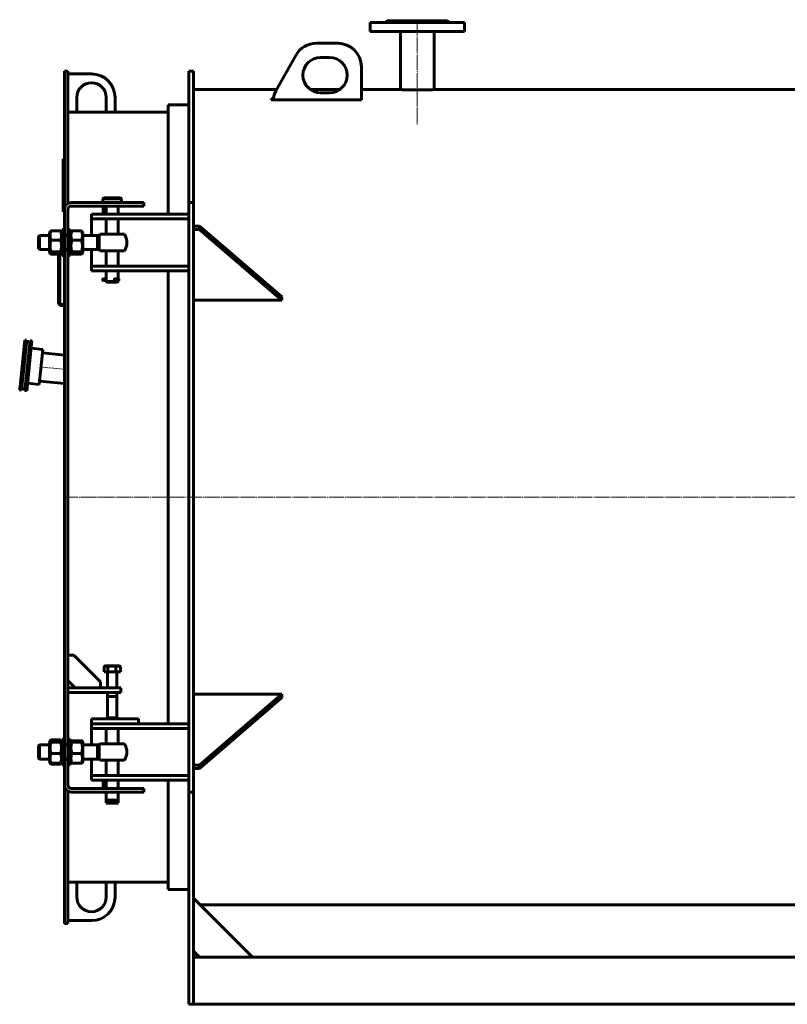
# Model space of a CAD drawing. Units: millimetres. Extents: x -702 to 4207, y -2318 to 1590.
# Drawn here: x -702 to 601, y -100 to 1570 of the extents above; entities that cross this region are included whole.
import ezdxf

# ---------------------------------------------------------------- set-up
doc = ezdxf.new("R2010")
doc.units = ezdxf.units.MM
for name, pattern in [('K5LT_AXLED', [30.058823, 25.558823, -1.5, 1.5, -1.5]), ('K5LT_BASIC', [0]), ('K5LT_THIN', [0])]:
    doc.linetypes.add(name, pattern=pattern)

msp = doc.modelspace()

# ---------------------------------------------------------------- linework, layer by layer
at = {"color": 30, "linetype": 'K5LT_AXLED', "lineweight": 18, "true_color": 0xff8000}
for p, q in [((-27, 1570.2), (-27, 1392.2)), ((-624, 976.8), (-667.7, 981.4)), ((-628, 760.2), (1787.5, 760.2))]:
    msp.add_line(p, q, dxfattribs=at)
at = {"color": 150, "linetype": 'K5LT_BASIC', "lineweight": 60, "true_color": 0x0080ff}
for p, q in [((-107, 1565.2), (-107, 1550.2)), ((53, 1565.2), (-107, 1565.2)), ((-81, 1565.2), (-78, 1568.2)), ((-78, 1568.2), (24, 1568.2)), ((27, 1565.2), (24, 1568.2)), ((53, 1565.2), (53, 1550.2)), ((53, 1550.2), (-107, 1550.2)), ((-55.5, 1550.2), (-55.5, 1451.7)), ((1.5, 1550.2), (1.5, 1451.7)), ((-198.4, 1530.3), (-162, 1530.3)), ((-266.9, 1449.4), (-233.4, 1509.7)), ((-191.1, 1506.2), (-176.1, 1506.2)), ((-122, 1490.3), (-122, 1434.1)), ((-626, 1248.2), (-626, 1483.2)), ((-620, 1483.2), (-626, 1483.2)), ((-620, 1258.6), (-620, 1483.2)), ((-620, 1478.2), (-580, 1478.2)), ((-415, 1260.2), (-415, 1483.2)), ((-407, 1483.2), (-415, 1483.2)), ((-407, 1260.2), (-407, 1483.2)), ((-605, 1438.2), (-605, 1413.2)), ((-555, 1413.2), (-555, 1438.2)), ((-540, 1438.2), (-540, 1413.2)), ((-407, 1451.7), (-265.6, 1451.7)), ((-208.5, 1451.7), (-158.7, 1451.7)), ((-176.1, 1446.2), (-191.1, 1446.2)), ((-122, 1451.7), (-57, 1451.7)), ((3, 1451.7), (908, 1451.7)), ((-450, 1240.2), (-450, 1425.7)), ((-415, 1425.7), (-450, 1425.7)), ((-274.9, 1435.9), (-274.9, 1434.1)), ((-274.9, 1435.9), (-271.5, 1435.9)), ((-274.9, 1435.4), (-271.6, 1435.4)), ((-274.9, 1434.1), (-122, 1434.1)), ((-605, 1413.2), (-620, 1413.2)), ((-555, 1413.2), (-605, 1413.2)), ((-540, 1413.2), (-555, 1413.2)), ((-450, 1413.2), (-540, 1413.2)), ((-628, 1330.8), (-628, 1334.4)), ((-626, 1334.4), (-628, 1334.4)), ((-626, 1330.8), (-628, 1330.8)), ((-628, 1309.1), (-628, 1330.8)), ((-628, 1292.7), (-628, 1309.1)), ((-626, 1309.1), (-628, 1309.1)), ((-626, 1292.7), (-628, 1292.7)), ((-628, 1292.4), (-628, 1292.7)), ((-628, 1291.9), (-628, 1292.4)), ((-628, 1290.9), (-628, 1291.9)), ((-628, 1289.5), (-628, 1290.9)), ((-628, 1287), (-628, 1289.5)), ((-628, 1283.5), (-628, 1287)), ((-626, 1283.5), (-628, 1283.5)), ((-628, 1281.9), (-628, 1283.5)), ((-626, 1281.9), (-628, 1281.9)), ((-628, 1281.8), (-628, 1281.9)), ((-628, 1281.6), (-628, 1281.8)), ((-628, 1281.4), (-628, 1281.6)), ((-626, 1281.4), (-628, 1281.4)), ((-628, 1281.2), (-628, 1281.4)), ((-628, 1280.8), (-628, 1281.2)), ((-628, 1280.5), (-628, 1280.8)), ((-628, 1279.9), (-628, 1280.5)), ((-628, 1279.6), (-628, 1279.9)), ((-628, 1279.2), (-628, 1279.6)), ((-628, 1279), (-628, 1279.2)), ((-628, 1278.7), (-628, 1279)), ((-628, 1278.2), (-628, 1278.7)), ((-628, 1277.6), (-628, 1278.2)), ((-628, 1276), (-628, 1277.6)), ((-628, 1274.6), (-628, 1276)), ((-626, 1274.6), (-628, 1274.6)), ((-628, 1272), (-628, 1274.6)), ((-628, 1268.5), (-628, 1272)), ((-628, 1268.1), (-628, 1268.5)), ((-628, 1267.6), (-628, 1268.1)), ((-628, 1264.7), (-628, 1267.6)), ((-628, 1262.1), (-628, 1264.7)), ((-628, 1259.2), (-628, 1262.1)), ((-628, 1257.2), (-628, 1259.2)), ((-628, 1256.2), (-628, 1257.2)), ((-628, 1255.8), (-628, 1256.2)), ((-628, 1244.4), (-628, 1255.8)), ((-626, 1255.8), (-628, 1255.8)), ((-614, 1260.2), (-551, 1260.2)), ((-614, 1254.2), (-551, 1254.2)), ((-561, 1266.2), (-559, 1268.2)), ((-561, 1266.2), (-529, 1266.2)), ((-561, 1260.2), (-561, 1266.2)), ((-560, 1240.2), (-560, 1254.2)), ((-559, 1268.2), (-531, 1268.2)), ((-555, 1240.2), (-555, 1254.2)), ((-491, 1260.2), (-551, 1260.2)), ((-551, 1254.2), (-491, 1254.2)), ((-535, 1240.2), (-535, 1254.2)), ((-529, 1266.2), (-531, 1268.2)), ((-529, 1260.2), (-529, 1266.2)), ((-491, 1254.2), (-491, 1260.2)), ((-415, 1260.2), (-415, 1220.2)), ((-407, 1260.2), (-415, 1260.2)), ((-407, 1220.2), (-407, 1260.2)), ((-626, 1244.4), (-628, 1244.4)), ((-626, 1205.2), (-626, 1248.2)), ((-620, 1205.2), (-620, 1248.2)), ((-540, 1240.2), (-580, 1240.2)), ((-580, 1240.2), (-580, 1232.2)), ((-540, 1240.2), (-415, 1240.2)), ((-580, 1232.2), (-580, 1222.2)), ((-580, 1232.2), (-540, 1232.2)), ((-580, 1222.2), (-580, 1204.2)), ((-555, 1206.2), (-555, 1232.2)), ((-540, 1232.2), (-415, 1232.2)), ((-535, 1206.2), (-535, 1232.2)), ((-415, 300.2), (-415, 1220.2)), ((-407, 300.2), (-407, 1220.2)), ((-397, 1220.2), (-407, 1220.2)), ((-397, 1220.2), (-397, 1214.6)), ((-257, 1100), (-397, 1220.2)), ((-668.5, 1204.2), (-670, 1202.7)), ((-670, 1192.2), (-670, 1202.7)), ((-651.5, 1204.2), (-668.5, 1204.2)), ((-668.5, 1192.2), (-668.5, 1204.2)), ((-650.2, 1210.6), (-651.5, 1208.4)), ((-651.5, 1208.4), (-651.5, 1207.6)), ((-651.5, 1207.6), (-651.5, 1176)), ((-632.6, 1211.9), (-648.8, 1211.9)), ((-630, 1208.4), (-631.2, 1210.6)), ((-626, 1214.2), (-630, 1214.2)), ((-630, 1185.2), (-630, 1214.2)), ((-626, 1214.2), (-630, 1214.2)), ((-620, 1205.2), (-626, 1205.2)), ((-626, 1185.2), (-626, 1205.2)), ((-620, 1204.2), (-626, 1204.2)), ((-620, 1214.2), (-616, 1214.2)), ((-620, 1205.2), (-620, 1179.2)), ((-616, 1214.2), (-616, 1170.2)), ((-616, 1208.4), (-614.7, 1210.6)), ((-613.3, 1211.9), (-597.1, 1211.9)), ((-595.7, 1210.6), (-594.5, 1208.4)), ((-594.5, 1207.6), (-594.5, 1208.4)), ((-594.5, 1176), (-594.5, 1207.6)), ((-566.9, 1204.2), (-594.5, 1204.2)), ((-570, 1192.2), (-570, 1204.2)), ((-566.9, 1192.2), (-566.9, 1204.2)), ((-565.7, 1206.2), (-524.2, 1206.2)), ((-397, 1214.6), (-407, 1214.6)), ((-257, 1094.4), (-397, 1214.6)), ((-670, 1181.7), (-670, 1192.2)), ((-668.5, 1180.2), (-668.5, 1192.2)), ((-632.6, 1196.3), (-648.8, 1196.3)), ((-613.3, 1196.3), (-597.1, 1196.3)), ((-570, 1180.2), (-570, 1192.2)), ((-566.9, 1180.2), (-566.9, 1192.2)), ((-668.5, 1180.2), (-670, 1181.7)), ((-651.5, 1180.2), (-668.5, 1180.2)), ((-650.2, 1173.9), (-651.5, 1176)), ((-632.6, 1176.6), (-648.8, 1176.6)), ((-632.6, 1172.5), (-648.8, 1172.5)), ((-636, 1172.5), (-636, 1090.2)), ((-634, 1172.5), (-634, 1090.2)), ((-630, 1176), (-631.2, 1173.9)), ((-630, 1170.2), (-630, 1185.2)), ((-626, 1170.2), (-630, 1170.2)), ((-626, 1179.2), (-626, 1185.2)), ((-620, 1180.2), (-626, 1180.2)), ((-626, 341.2), (-626, 1179.2)), ((-626, 1179.2), (-620, 1179.2)), ((-620, 341.2), (-620, 1179.2)), ((-620, 1170.2), (-616, 1170.2)), ((-616, 1176), (-614.7, 1173.9)), ((-613.3, 1176.6), (-597.1, 1176.6)), ((-613.3, 1172.5), (-597.1, 1172.5)), ((-595.7, 1173.9), (-594.5, 1176)), ((-566.9, 1180.2), (-594.5, 1180.2)), ((-580, 1180.2), (-580, 1162.2)), ((-565.7, 1178.2), (-524.2, 1178.2)), ((-555, 1152.2), (-555, 1178.2)), ((-535, 1152.2), (-535, 1178.2)), ((-580, 1162.2), (-580, 1152.2)), ((-580, 1152.2), (-580, 1144.2)), ((-540, 1152.2), (-580, 1152.2)), ((-580, 1144.2), (-540, 1144.2)), ((-555, 1129.6), (-555, 1144.2)), ((-540, 1152.2), (-415, 1152.2)), ((-540, 1144.2), (-415, 1144.2)), ((-535, 1130.7), (-535, 1144.2)), ((-450, 376.2), (-450, 1144.2)), ((-559.7, 1130.7), (-557.9, 1130.7)), ((-557.5, 1127.8), (-559.7, 1127.8)), ((-557.9, 1130.7), (-555, 1130.7)), ((-557.9, 1127.8), (-555, 1127.8)), ((-555, 1126.2), (-555, 1128.8)), ((-555, 1126.2), (-535, 1126.2)), ((-555, 1126.2), (-554, 1125.2)), ((-554, 1125.2), (-536, 1125.2)), ((-540.8, 1127.8), (-540.8, 1130.7)), ((-534, 1130.7), (-540.8, 1130.7)), ((-534, 1127.8), (-540.8, 1127.8)), ((-535, 1126.2), (-536, 1125.2)), ((-535, 1126.2), (-535, 1127.8)), ((-534, 1130.7), (-533.5, 1130.7)), ((-534, 1127.8), (-534, 1130.7)), ((-534, 1127.8), (-533.5, 1127.8)), ((-533.5, 1130.7), (-533.5, 1130.7)), ((-533.5, 1130.7), (-533.5, 1127.8)), ((-533.5, 1127.8), (-533.5, 1127.8)), ((-631, 1087.2), (-626, 1087.2)), ((-257, 1094.4), (-407, 1094.4)), ((-257, 1100), (-257, 1094.4)), ((-631, 1085.2), (-626, 1085.2)), ((-693.6, 1021.9), (-701.4, 947.3)), ((-690.6, 1021.5), (-698.5, 947)), ((-693.1, 1026.8), (-693.6, 1021.9)), ((-693.6, 1021.9), (-690.6, 1021.5)), ((-693.1, 1026.8), (-690.1, 1026.5)), ((-684.6, 1020.9), (-692.5, 946.3)), ((-690.6, 1021.5), (-690.1, 1026.5)), ((-681.7, 1020.6), (-689.5, 946)), ((-684.1, 1025.9), (-684.6, 1020.9)), ((-684.6, 1020.9), (-681.7, 1020.6)), ((-684.1, 1025.9), (-681.1, 1025.6)), ((-681.7, 1020.6), (-681.1, 1025.6)), ((-682.4, 1013.1), (-662.6, 1011.1)), ((-662.6, 1011.1), (-668.8, 951.4)), ((-626, 1001.2), (-663.2, 1005.1)), ((-688.7, 953.5), (-668.8, 951.4)), ((-626, 952.9), (-668.2, 957.3)), ((-701.4, 947.3), (-702, 942.3)), ((-702, 942.3), (-699, 942)), ((-701.4, 947.3), (-698.5, 947)), ((-699, 942), (-698.5, 947)), ((-692.5, 946.3), (-693, 941.4)), ((-693, 941.4), (-690, 941)), ((-692.5, 946.3), (-689.5, 946)), ((-690, 941), (-689.5, 946)), ((-610, 492.2), (-620, 492.2)), ((-565, 447.2), (-610, 492.2)), ((-558.8, 464.2), (-558.8, 472.8)), ((-558.4, 473), (-556.4, 474.2)), ((-533.6, 474.2), (-556.4, 474.2)), ((-552.5, 464.2), (-552.5, 472.8)), ((-538.7, 464.2), (-538.7, 472.8)), ((-531.5, 473), (-533.6, 474.2)), ((-531.1, 464.2), (-531.1, 472.8)), ((-558.8, 464.2), (-552.5, 464.2)), ((-553, 463.6), (-553, 437.2)), ((-552.5, 464.2), (-538.7, 464.2)), ((-538.7, 464.2), (-531.1, 464.2)), ((-537, 463.6), (-537, 437.2)), ((-620, 449.2), (-608, 437.2)), ((-540, 437.2), (-620, 437.2)), ((-565, 437.2), (-565, 447.2)), ((-530, 437.2), (-540, 437.2)), ((-530, 437.2), (-530, 429.2)), ((-540, 429.2), (-620, 429.2)), ((-553, 429.2), (-553, 386.2)), ((-545.4, 422.2), (-553, 422.2)), ((-537, 422.2), (-545.4, 422.2)), ((-530, 429.2), (-540, 429.2)), ((-537, 429.2), (-537, 386.2)), ((-257, 426.1), (-407, 426.1)), ((-257, 426.1), (-397, 305.9)), ((-257, 420.4), (-397, 300.2)), ((-257, 420.4), (-257, 426.1)), ((-580, 384.2), (-580, 376.2)), ((-540, 384.2), (-580, 384.2)), ((-545.4, 386.2), (-553, 386.2)), ((-553, 386.2), (-551, 384.2)), ((-537, 386.2), (-545.4, 386.2)), ((-510, 384.2), (-540, 384.2)), ((-537, 386.2), (-539, 384.2)), ((-500, 384.2), (-510, 384.2)), ((-500, 384.2), (-500, 376.2)), ((-540, 376.2), (-580, 376.2)), ((-540, 376.2), (-580, 376.2)), ((-580, 376.2), (-580, 368.2)), ((-580, 368.2), (-580, 358.2)), ((-580, 368.2), (-540, 368.2)), ((-555, 342.2), (-555, 368.2)), ((-510, 376.2), (-540, 376.2)), ((-540, 376.2), (-415, 376.2)), ((-540, 368.2), (-415, 368.2)), ((-535, 342.2), (-535, 368.2)), ((-580, 358.2), (-580, 340.2)), ((-668.5, 340.2), (-670, 338.7)), ((-670, 328.2), (-670, 338.7)), ((-651.5, 340.2), (-668.5, 340.2)), ((-668.5, 328.2), (-668.5, 340.2)), ((-648.8, 349), (-651.5, 344.4)), ((-650.3, 346.4), (-651.5, 344.4)), ((-651.5, 344.4), (-651.5, 312)), ((-632.6, 349), (-648.8, 349)), ((-632.6, 347.3), (-648.8, 347.3)), ((-632.6, 344.9), (-648.8, 344.9)), ((-631.1, 346.4), (-632.6, 349)), ((-630, 344.4), (-631.1, 346.4)), ((-630, 336.9), (-630, 350.2)), ((-626, 350.2), (-630, 350.2)), ((-630, 306.2), (-630, 336.9)), ((-620, 341.2), (-626, 341.2)), ((-626, 336.9), (-626, 341.2)), ((-620, 340.2), (-626, 340.2)), ((-626, 315.2), (-626, 336.9)), ((-620, 350.2), (-616, 350.2)), ((-620, 341.2), (-620, 315.2)), ((-616, 350.2), (-616, 306.2)), ((-616, 344.4), (-614.8, 346.4)), ((-613.3, 347.3), (-597.1, 347.3)), ((-613.3, 344.9), (-597.1, 344.9)), ((-595.6, 346.4), (-594.5, 344.4)), ((-594.5, 312), (-594.5, 344.4)), ((-566.9, 340.2), (-594.5, 340.2)), ((-570, 328.2), (-570, 340.2)), ((-566.9, 328.2), (-566.9, 340.2)), ((-565.7, 342.2), (-524.2, 342.2)), ((-670, 317.7), (-670, 328.2)), ((-668.5, 316.2), (-670, 317.7)), ((-668.5, 316.2), (-668.5, 328.2)), ((-632.6, 325.8), (-648.8, 325.8)), ((-613.3, 325.8), (-597.1, 325.8)), ((-570, 316.2), (-570, 328.2)), ((-566.9, 316.2), (-566.9, 328.2)), ((-651.5, 316.2), (-668.5, 316.2)), ((-648.8, 307.4), (-651.5, 312)), ((-650.3, 310.1), (-651.5, 312)), ((-632.6, 309.1), (-648.8, 309.1)), ((-632.6, 307.4), (-648.8, 307.4)), ((-631.1, 310.1), (-632.6, 307.4)), ((-630, 312), (-631.1, 310.1)), ((-626, 306.2), (-630, 306.2)), ((-626, 306.2), (-630, 306.2)), ((-620, 316.2), (-626, 316.2)), ((-626, 272.2), (-626, 315.2)), ((-626, 315.2), (-620, 315.2)), ((-620, 272.2), (-620, 315.2)), ((-620, 306.2), (-616, 306.2)), ((-616, 312), (-614.8, 310.1)), ((-613.3, 309.1), (-597.1, 309.1)), ((-595.6, 310.1), (-594.5, 312)), ((-566.9, 316.2), (-594.5, 316.2)), ((-580, 316.2), (-580, 298.2)), ((-565.7, 314.2), (-524.2, 314.2)), ((-555, 288.2), (-555, 314.2)), ((-535, 288.2), (-535, 314.2)), ((-397, 305.9), (-407, 305.9)), ((-397, 300.2), (-397, 305.9)), ((-580, 298.2), (-580, 288.2)), ((-580, 288.2), (-580, 280.2)), ((-540, 288.2), (-580, 288.2)), ((-540, 288.2), (-415, 288.2)), ((-415, 300.2), (-415, 260.2)), ((-397, 300.2), (-407, 300.2)), ((-407, 260.2), (-407, 300.2)), ((-626, 37.2), (-626, 272.2)), ((-580, 280.2), (-540, 280.2)), ((-560, 280.2), (-560, 266.2)), ((-555, 266.2), (-555, 280.2)), ((-540, 280.2), (-415, 280.2)), ((-535, 266.2), (-535, 280.2)), ((-450, 94.7), (-450, 280.2)), ((-620, 37.2), (-620, 261.8)), ((-551, 266.2), (-614, 266.2)), ((-551, 260.2), (-614, 260.2)), ((-555, 242.2), (-555, 260.2)), ((-491, 266.2), (-551, 266.2)), ((-491, 260.2), (-551, 260.2)), ((-535, 242.2), (-535, 260.2)), ((-491, 266.2), (-491, 260.2)), ((-415, 260.2), (-415, 250.2)), ((-407, 260.2), (-415, 260.2)), ((-407, 250.2), (-407, 260.2)), ((-555, 242.2), (-535, 242.2)), ((-555, 242.2), (-554, 241.2)), ((-554.9, 243.8), (-554.9, 246.7)), ((-546.7, 246.7), (-554.9, 246.7)), ((-546.7, 243.8), (-554.9, 243.8)), ((-554, 241.2), (-536, 241.2)), ((-545.6, 246.7), (-545, 246.7)), ((-545.6, 243.8), (-545, 243.8)), ((-545, 246.7), (-545, 246.7)), ((-545, 246.7), (-544.9, 246.7)), ((-545, 243.8), (-545, 246.7)), ((-545, 243.8), (-545, 243.8)), ((-545, 243.8), (-544.9, 243.8)), ((-544.9, 246.7), (-544.3, 246.7)), ((-544.9, 243.8), (-544.3, 243.8)), ((-537.2, 246.7), (-543.3, 246.7)), ((-537.2, 243.8), (-543.3, 243.8)), ((-537.2, 243.8), (-537.2, 246.7)), ((-535, 242.2), (-536, 241.2)), ((-536, 241.2), (-536, 241.2)), ((-535, 242.2), (-535, 242.2)), ((-415, -99.8), (-415, 250.2)), ((-407, -99.8), (-407, 250.2)), ((-605, 107.2), (-620, 107.2)), ((-605, 82.2), (-605, 107.2)), ((-555, 107.2), (-605, 107.2)), ((-540, 107.2), (-555, 107.2)), ((-555, 107.2), (-555, 82.2)), ((-540, 82.2), (-540, 107.2)), ((-450, 107.2), (-540, 107.2)), ((-415, 94.7), (-450, 94.7)), ((-307, -19.8), (-407, 80.2)), ((-395.5, 68.7), (1631.5, 68.7)), ((-620, 37.2), (-626, 37.2)), ((-620, 42.2), (-580, 42.2)), ((-397, -19.8), (-407, -9.8)), ((1643, -19.8), (-407, -19.8)), ((-407, -99.8), (-407, -19.8)), ((-407, -99.8), (-415, -99.8)), ((1643, -99.8), (-407, -99.8))]:
    msp.add_line(p, q, dxfattribs=at)
at = {"color": 7, "linetype": 'K5LT_THIN', "lineweight": 18}
for p, q in [((-668.5, 1203.1), (-669.5, 1203.1)), ((-651.5, 1203.1), (-668.5, 1203.1)), ((-620, 1203.1), (-626, 1203.1)), ((-570, 1203.1), (-594.5, 1203.1)), ((-668.5, 1181.3), (-669.5, 1181.3)), ((-651.5, 1181.3), (-668.5, 1181.3)), ((-620, 1181.3), (-626, 1181.3)), ((-570, 1181.3), (-594.5, 1181.3)), ((-552.1, 422.2), (-552.1, 386.2)), ((-537.8, 422.2), (-537.8, 386.2)), ((-552.1, 386.2), (-552.1, 385.4)), ((-537.8, 386.2), (-537.8, 385.4)), ((-668.5, 339.1), (-669.5, 339.1)), ((-651.5, 339.1), (-668.5, 339.1)), ((-620, 339.1), (-626, 339.1)), ((-570, 339.1), (-594.5, 339.1)), ((-668.5, 317.3), (-669.5, 317.3)), ((-651.5, 317.3), (-668.5, 317.3)), ((-620, 317.3), (-626, 317.3)), ((-570, 317.3), (-594.5, 317.3))]:
    msp.add_line(p, q, dxfattribs=at)
at = {"color": 150, "linetype": 'K5LT_BASIC', "lineweight": 60, "true_color": 0x0080ff}
for centre, radius, start, end in [((-198.4, 1490.3), 40, 90, 150.9454), ((-162, 1490.3), 40, 0, 90), ((-191.1, 1476.2), 30, 90, 270), ((-176.1, 1476.2), 30, 270, 90), ((-580, 1438.2), 40, 0, 90), ((-580, 1438.2), 25, 0, 180), ((-232, 1429.9), 40, 150.9454, 173.987), ((-26.9, 2145.7), 694.6, 267.5158, 267.6397), ((-614, 1248.2), 12, 90, 180), ((-614, 1248.2), 6, 90, 180), ((-545, 1192.2), 25, 145.9442, 151.3147), ((-545, 1192.2), 25, 325.9442, 34.0558), ((-545, 1192.2), 25, 208.6853, 214.0558), ((-559.7, 1129.2), 1.45, 90, 270), ((-631, 1090.2), 5, 180, 270), ((-631, 1090.2), 3, 180, 270), ((-687.6, 1021.2), 3, 354, 174), ((-695.5, 946.6), 3, 174, 354), ((-553.6, 463.6), 0.6, 0, 90), ((-536.4, 463.6), 0.6, 90, 180), ((-545, 328.2), 25, 145.9442, 151.3147), ((-545, 328.2), 25, 325.9442, 34.0558), ((-545, 328.2), 25, 208.6853, 214.0558), ((-614, 272.2), 12, 180, 270), ((-614, 272.2), 6, 180, 270), ((-580, 82.2), 25, 180, 0), ((-580, 82.2), 40, 270, 0)]:
    msp.add_arc(centre, radius, start, end, dxfattribs=at)
for centre, ratio, start_param, end_param in [((-540.8, 1129.2), 0.362484, 0, 3.141593), ((-544.9, 245.2), 0.999441, 5.96584, 6.283185), ((-544.9, 245.2), 0.999441, 3.141593, 3.458938)]:
    msp.add_ellipse(centre, major_axis=(0, 1.45), ratio=ratio, start_param=start_param, end_param=end_param, dxfattribs=at)
for points, knots in [([(-67, 1565.2), (-66.8, 1565.3), (-66.4, 1565.5), (-65.9, 1565.6), (-65.4, 1565.7), (-65, 1565.7), (-64.6, 1565.7), (-64.3, 1565.7), (-63.9, 1565.6), (-63.5, 1565.5), (-63.3, 1565.3), (-63.1, 1565.2)], [0, 0, 0, 0, 1.604675, 3.097131, 4.180711, 5.322877, 6.519304, 7.708802, 8.560432, 10.073312, 12, 12, 12, 12]), ([(9.2, 1565.2), (9.3, 1565.3), (9.6, 1565.5), (9.9, 1565.6), (10.3, 1565.7), (10.7, 1565.7), (11, 1565.7), (11.5, 1565.7), (12, 1565.6), (12.5, 1565.5), (12.9, 1565.3), (13.1, 1565.2)], [0, 0, 0, 0, 1.604675, 3.097131, 4.180711, 5.322877, 6.519304, 7.708802, 8.835782, 10.502256, 12, 12, 12, 12]), ([(-57, 1451.7), (-57, 1451.7), (-56.9, 1451.7), (-56.8, 1451.7), (-56.4, 1451.7), (-56, 1451.7), (-55.6, 1451.7), (-55.1, 1451.6), (-54.5, 1451.6), (-53.9, 1451.6), (-53.3, 1451.6), (-52.5, 1451.5), (-51.7, 1451.5), (-50.8, 1451.5), (-49.9, 1451.5), (-48.8, 1451.4), (-47.6, 1451.4), (-46.4, 1451.3), (-45.1, 1451.3), (-43.7, 1451.3), (-42.3, 1451.2), (-40.8, 1451.2), (-39.4, 1451.2), (-37.5, 1451.2), (-35.3, 1451.1), (-33.3, 1451.1), (-31.1, 1451.1), (-29.4, 1451.1), (-27.3, 1451.1), (-25.7, 1451.1), (-23.3, 1451.1), (-21.2, 1451.1), (-18.9, 1451.1), (-17.2, 1451.1), (-15.6, 1451.2), (-14.1, 1451.2), (-12.7, 1451.2), (-11.1, 1451.3), (-9.4, 1451.3), (-7.7, 1451.3), (-6.2, 1451.4), (-4.9, 1451.4), (-3.9, 1451.5), (-3, 1451.5), (-2.2, 1451.5), (-1.5, 1451.5), (-0.7, 1451.6), (0.2, 1451.6), (1.1, 1451.6), (1.8, 1451.7), (2.3, 1451.7), (2.6, 1451.7), (2.8, 1451.7), (3, 1451.7), (3, 1451.7), (3.1, 1451.7), (3, 1451.7), (2.8, 1451.7), (2.5, 1451.7), (2.1, 1451.7), (1.7, 1451.7), (1.5, 1451.7)], [0, 0, 0, 0, 0.938828, 2.179988, 3.410643, 4.630564, 5.527349, 6.413998, 7.28491, 8.150574, 9.016335, 9.886186, 10.772379, 11.668811, 12.596032, 13.544983, 14.524159, 15.514792, 16.52158, 17.535583, 18.55207, 19.564613, 20.537232, 21.472452, 23.172727, 24.630226, 25.270879, 27.079116, 27.657143, 29.071629, 29.952758, 31.932011, 33.034706, 34.190842, 35.10694, 36.050024, 37.028632, 38.018741, 39.351924, 40.675862, 41.988546, 42.92697, 43.833151, 44.688196, 45.52188, 46.30333, 47.054401, 48.461622, 49.79961, 51.090719, 52.359527, 53.189167, 54.018679, 54.847864, 55.692053, 56.534476, 57.375165, 58.578144, 59.670303, 61.114717, 62, 62, 62, 62]), ([(-648.8, 1211.9), (-649.1, 1211.1), (-649.5, 1209.9), (-649.9, 1208.4), (-650.1, 1207.5), (-650.2, 1206.8), (-650.3, 1206), (-650.4, 1205.1), (-650.4, 1204.2), (-650.4, 1203.3), (-650.3, 1202.4), (-650.2, 1201.5), (-650.1, 1200.6), (-649.9, 1199.6), (-649.5, 1198.1), (-649.1, 1197), (-648.8, 1196.3)], [0, 0, 0, 0, 2.605527, 4.02085, 4.933638, 5.484881, 6.49485, 7.414784, 8.499661, 9.344631, 10.327891, 11.304749, 12.273715, 13.232361, 14.655984, 17, 17, 17, 17]), ([(-650.2, 1210.6), (-650.2, 1210.7), (-650.1, 1210.8), (-650, 1211), (-649.8, 1211.1), (-649.4, 1211.5), (-649.1, 1211.7), (-648.8, 1211.9)], [0, 0, 0, 0, 1.31387, 2.071838, 3.230366, 4.705906, 8, 8, 8, 8]), ([(-632.6, 1196.3), (-632.3, 1197.1), (-631.9, 1198.3), (-631.5, 1199.8), (-631.3, 1200.7), (-631.2, 1201.4), (-631.1, 1202.2), (-631, 1203.1), (-631, 1204), (-631, 1204.9), (-631.1, 1205.8), (-631.2, 1206.7), (-631.3, 1207.6), (-631.6, 1208.6), (-631.9, 1210.1), (-632.3, 1211.2), (-632.6, 1211.9)], [0, 0, 0, 0, 2.605527, 4.02085, 4.933638, 5.484881, 6.49485, 7.414784, 8.499661, 9.344631, 10.327891, 11.304749, 12.273715, 13.232361, 14.655984, 17, 17, 17, 17]), ([(-632.6, 1211.9), (-632.4, 1211.8), (-632, 1211.5), (-631.6, 1211.1), (-631.3, 1210.8), (-631.2, 1210.6), (-631.2, 1210.6)], [0, 0, 0, 0, 2.360987, 4.630147, 6.410547, 7, 7, 7, 7]), ([(-613.3, 1211.9), (-613.6, 1211.1), (-614, 1209.9), (-614.4, 1208.4), (-614.6, 1207.5), (-614.7, 1206.8), (-614.8, 1206), (-614.9, 1205.1), (-614.9, 1204.2), (-614.9, 1203.3), (-614.8, 1202.4), (-614.7, 1201.5), (-614.6, 1200.6), (-614.4, 1199.6), (-614, 1198.1), (-613.6, 1197), (-613.3, 1196.3)], [0, 0, 0, 0, 2.605527, 4.02085, 4.933638, 5.484881, 6.49485, 7.414784, 8.499661, 9.344631, 10.327891, 11.304749, 12.273715, 13.232361, 14.655984, 17, 17, 17, 17]), ([(-614.7, 1210.6), (-614.7, 1210.7), (-614.6, 1210.8), (-614.5, 1211), (-614.3, 1211.1), (-613.9, 1211.5), (-613.6, 1211.7), (-613.3, 1211.9)], [0, 0, 0, 0, 1.31387, 2.071838, 3.230366, 4.705906, 8, 8, 8, 8]), ([(-597.1, 1211.9), (-596.9, 1211.8), (-596.5, 1211.5), (-596.1, 1211.1), (-595.8, 1210.8), (-595.7, 1210.6), (-595.7, 1210.6)], [0, 0, 0, 0, 2.360987, 4.630147, 6.410547, 7, 7, 7, 7]), ([(-597.1, 1196.3), (-596.8, 1197.1), (-596.4, 1198.3), (-596, 1199.8), (-595.8, 1200.7), (-595.7, 1201.4), (-595.6, 1202.2), (-595.5, 1203.1), (-595.5, 1204), (-595.5, 1204.9), (-595.6, 1205.8), (-595.7, 1206.7), (-595.8, 1207.6), (-596.1, 1208.6), (-596.4, 1210.1), (-596.8, 1211.2), (-597.1, 1211.9)], [0, 0, 0, 0, 2.605527, 4.02085, 4.933638, 5.484881, 6.49485, 7.414784, 8.499661, 9.344631, 10.327891, 11.304749, 12.273715, 13.232361, 14.655984, 17, 17, 17, 17]), ([(-648.8, 1196.3), (-649.1, 1195.3), (-649.5, 1193.8), (-649.9, 1191.9), (-650.1, 1190.8), (-650.2, 1189.8), (-650.3, 1188.8), (-650.4, 1187.7), (-650.4, 1186.5), (-650.4, 1185.4), (-650.3, 1184.3), (-650.2, 1183), (-650.1, 1181.9), (-649.8, 1180.6), (-649.5, 1178.9), (-649.1, 1177.5), (-648.8, 1176.6)], [0, 0, 0, 0, 2.605527, 4.02085, 4.933638, 5.484881, 6.49485, 7.414784, 8.499661, 9.344631, 10.355239, 11.304749, 12.596057, 13.232361, 14.678367, 17, 17, 17, 17]), ([(-632.6, 1176.6), (-632.3, 1177.6), (-631.9, 1179.1), (-631.5, 1181), (-631.3, 1182.1), (-631.2, 1183.1), (-631.1, 1184.1), (-631, 1185.2), (-631, 1186.3), (-631, 1187.5), (-631.1, 1188.6), (-631.2, 1189.9), (-631.4, 1191), (-631.6, 1192.3), (-631.9, 1194), (-632.3, 1195.4), (-632.6, 1196.3)], [0, 0, 0, 0, 2.605527, 4.02085, 4.933638, 5.484881, 6.49485, 7.414784, 8.499661, 9.344631, 10.355239, 11.304749, 12.596057, 13.232361, 14.678367, 17, 17, 17, 17]), ([(-613.3, 1196.3), (-613.6, 1195.3), (-614, 1193.8), (-614.4, 1191.9), (-614.6, 1190.8), (-614.7, 1189.8), (-614.8, 1188.8), (-614.9, 1187.7), (-614.9, 1186.5), (-614.9, 1185.4), (-614.8, 1184.3), (-614.7, 1183), (-614.6, 1181.9), (-614.3, 1180.6), (-614, 1178.9), (-613.6, 1177.5), (-613.3, 1176.6)], [0, 0, 0, 0, 2.605527, 4.02085, 4.933638, 5.484881, 6.49485, 7.414784, 8.499661, 9.344631, 10.355239, 11.304749, 12.596057, 13.232361, 14.678367, 17, 17, 17, 17]), ([(-597.1, 1176.6), (-596.8, 1177.6), (-596.4, 1179.1), (-596, 1181), (-595.8, 1182.1), (-595.7, 1183.1), (-595.6, 1184.1), (-595.5, 1185.2), (-595.5, 1186.3), (-595.5, 1187.5), (-595.6, 1188.6), (-595.7, 1189.9), (-595.9, 1191), (-596.1, 1192.3), (-596.4, 1194), (-596.8, 1195.4), (-597.1, 1196.3)], [0, 0, 0, 0, 2.605527, 4.02085, 4.933638, 5.484881, 6.49485, 7.414784, 8.499661, 9.344631, 10.355239, 11.304749, 12.596057, 13.232361, 14.678367, 17, 17, 17, 17]), ([(-648.8, 1176.6), (-649.2, 1176.3), (-649.6, 1176), (-650, 1175.6), (-650.1, 1175.4), (-650.3, 1175.2), (-650.4, 1175), (-650.4, 1174.8), (-650.4, 1174.6), (-650.4, 1174.4), (-650.4, 1174.2), (-650.3, 1174), (-650.2, 1173.9)], [0, 0, 0, 0, 3.761914, 4.751529, 5.612257, 6.680283, 7.872229, 8.721318, 9.700175, 10.545189, 11.512044, 13, 13, 13, 13]), ([(-650.2, 1173.9), (-650.2, 1173.8), (-650.1, 1173.7), (-650, 1173.5), (-649.8, 1173.3), (-649.4, 1173), (-649.1, 1172.7), (-648.8, 1172.5)], [0, 0, 0, 0, 1.31387, 2.071838, 3.230366, 4.705906, 8, 8, 8, 8]), ([(-631.2, 1173.9), (-631.2, 1174), (-631.1, 1174.1), (-631, 1174.4), (-631, 1174.6), (-631, 1174.8), (-631, 1174.9), (-631.1, 1175.1), (-631.3, 1175.4), (-631.5, 1175.7), (-631.9, 1176.1), (-632.3, 1176.4), (-632.6, 1176.6)], [0, 0, 0, 0, 1.12882, 2.27062, 3.424317, 4.205955, 5.005115, 5.820906, 7.071481, 8.344431, 10.050495, 13, 13, 13, 13]), ([(-632.6, 1172.5), (-632.4, 1172.7), (-632, 1173), (-631.6, 1173.4), (-631.3, 1173.7), (-631.2, 1173.8), (-631.2, 1173.9)], [0, 0, 0, 0, 2.360987, 4.630147, 6.410547, 7, 7, 7, 7]), ([(-613.3, 1176.6), (-613.7, 1176.3), (-614.1, 1176), (-614.5, 1175.6), (-614.6, 1175.4), (-614.8, 1175.2), (-614.9, 1175), (-614.9, 1174.8), (-614.9, 1174.6), (-614.9, 1174.4), (-614.9, 1174.2), (-614.8, 1174), (-614.7, 1173.9)], [0, 0, 0, 0, 3.761914, 4.751529, 5.612257, 6.680283, 7.872229, 8.721318, 9.700175, 10.545189, 11.512044, 13, 13, 13, 13]), ([(-614.7, 1173.9), (-614.7, 1173.8), (-614.6, 1173.7), (-614.5, 1173.5), (-614.3, 1173.3), (-613.9, 1173), (-613.6, 1172.7), (-613.3, 1172.5)], [0, 0, 0, 0, 1.31387, 2.071838, 3.230366, 4.705906, 8, 8, 8, 8]), ([(-595.7, 1173.9), (-595.7, 1174), (-595.6, 1174.1), (-595.5, 1174.4), (-595.5, 1174.6), (-595.5, 1174.8), (-595.5, 1174.9), (-595.6, 1175.1), (-595.8, 1175.4), (-596, 1175.7), (-596.4, 1176.1), (-596.8, 1176.4), (-597.1, 1176.6)], [0, 0, 0, 0, 1.12882, 2.27062, 3.424317, 4.205955, 5.005115, 5.820906, 7.071481, 8.344431, 10.050495, 13, 13, 13, 13]), ([(-597.1, 1172.5), (-596.9, 1172.7), (-596.5, 1173), (-596.1, 1173.4), (-595.8, 1173.7), (-595.7, 1173.8), (-595.7, 1173.9)], [0, 0, 0, 0, 2.360987, 4.630147, 6.410547, 7, 7, 7, 7]), ([(-555, 1128.8), (-555, 1128.9), (-555, 1129), (-555, 1129.1), (-555, 1129.3), (-555, 1129.4), (-555, 1129.5), (-555, 1129.6), (-555, 1129.6)], [0, 0, 0, 0, 1.445167, 3.74919, 5.570293, 6.792198, 7.681516, 9, 9, 9, 9]), ([(-535.1, 1130.8), (-535.1, 1130.8), (-535.1, 1130.8), (-535.2, 1130.8), (-535.2, 1130.7), (-535.2, 1130.7)], [0, 0, 0, 0, 1.837761, 3.746996, 6, 6, 6, 6]), ([(-535.2, 1127.8), (-535.2, 1127.8), (-535.2, 1127.7), (-535.1, 1127.6), (-535.1, 1127.6), (-535.1, 1127.6)], [0, 0, 0, 0, 1.367728, 4.320445, 6, 6, 6, 6]), ([(-535, 1130.7), (-535, 1130.7), (-535, 1130.8), (-535, 1130.8), (-535.1, 1130.8), (-535.1, 1130.8)], [0, 0, 0, 0, 1.900615, 3.900653, 6, 6, 6, 6]), ([(-535.1, 1127.6), (-535.1, 1127.6), (-535, 1127.6), (-535, 1127.7), (-535, 1127.7), (-535, 1127.8)], [0, 0, 0, 0, 2.016988, 4.168998, 6, 6, 6, 6]), ([(-534, 1130.7), (-534, 1130.7), (-534, 1130.7), (-534, 1130.7), (-534, 1130.7)], [0, 0, 0, 0, 2.426028, 5, 5, 5, 5]), ([(-533.5, 1130.7), (-533.5, 1130.7), (-533.5, 1130.7), (-533.6, 1130.7), (-533.6, 1130.7), (-533.7, 1130.7), (-533.7, 1130.7), (-533.8, 1130.7), (-533.9, 1130.6), (-534, 1130.6)], [0, 0, 0, 0, 2.140114, 3.550154, 4.290255, 5.375689, 6.707419, 7.922279, 10, 10, 10, 10]), ([(-533.5, 1127.8), (-533.5, 1127.8), (-533.5, 1127.8), (-533.6, 1127.8), (-533.6, 1127.8), (-533.6, 1127.8), (-533.7, 1127.8), (-533.8, 1127.8), (-533.9, 1127.8), (-534, 1127.8)], [0, 0, 0, 0, 2.116744, 3.514158, 4.249213, 5.329239, 6.658049, 7.876213, 10, 10, 10, 10]), ([(-534, 1127.8), (-534, 1127.8), (-534, 1127.8), (-534, 1127.8), (-534, 1127.8)], [0, 0, 0, 0, 2.426028, 5, 5, 5, 5]), ([(-552.5, 472.8), (-552.8, 473), (-553.2, 473.2), (-553.8, 473.5), (-554.2, 473.7), (-554.6, 473.8), (-555, 473.8), (-555.3, 473.9), (-555.6, 473.9), (-556, 473.9), (-556.3, 473.8), (-556.7, 473.8), (-557.1, 473.6), (-557.7, 473.4), (-558.1, 473.2), (-558.4, 473)], [0, 0, 0, 0, 2.196711, 3.588138, 4.747854, 5.778474, 6.553907, 7.541878, 8.542722, 9.322724, 10.219781, 11.09215, 12.33564, 13.87503, 16, 16, 16, 16]), ([(-538.7, 472.8), (-539.2, 472.9), (-539.9, 473.1), (-541, 473.4), (-541.9, 473.6), (-542.9, 473.7), (-543.7, 473.8), (-544.5, 473.9), (-545.4, 473.9), (-546.2, 473.9), (-547.1, 473.8), (-548.1, 473.7), (-549.3, 473.6), (-550.8, 473.3), (-551.9, 473), (-552.5, 472.8)], [0, 0, 0, 0, 1.679816, 2.464254, 4.100621, 4.689754, 5.785161, 6.773962, 7.746893, 8.757247, 9.530451, 10.808294, 12.055167, 13.667644, 16, 16, 16, 16]), ([(-531.1, 472.8), (-531.4, 473), (-531.8, 473.2), (-532.5, 473.4), (-532.9, 473.6), (-533.4, 473.7), (-533.8, 473.8), (-534.3, 473.9), (-534.8, 473.9), (-535.2, 473.9), (-535.6, 473.8), (-536.1, 473.8), (-536.5, 473.7), (-537.2, 473.5), (-537.9, 473.2), (-538.5, 472.9), (-538.7, 472.8)], [0, 0, 0, 0, 2.031977, 2.95448, 4.35691, 4.982864, 6.146734, 7.197334, 8.231074, 9.204643, 10.126104, 11.032386, 11.927409, 13.242826, 15.356581, 17, 17, 17, 17]), ([(-650.3, 346.4), (-650.4, 346.3), (-650.4, 346.2), (-650.4, 346.1), (-650.4, 345.9), (-650.3, 345.8), (-650.2, 345.6), (-650, 345.5), (-649.6, 345.2), (-649.2, 345), (-648.8, 344.9)], [0, 0, 0, 0, 1.099476, 2.184397, 3.22262, 4.19718, 5.113652, 6.317585, 7.609169, 11, 11, 11, 11]), ([(-648.8, 344.9), (-649.1, 343.9), (-649.5, 342.4), (-649.9, 340.6), (-650.1, 339.5), (-650.2, 338.6), (-650.3, 337.6), (-650.4, 336.5), (-650.4, 335.4), (-650.4, 334.3), (-650.3, 333.2), (-650.2, 332), (-650.1, 330.9), (-649.8, 329.6), (-649.5, 328), (-649.1, 326.6), (-648.8, 325.8)], [0, 0, 0, 0, 2.605527, 4.02085, 4.933638, 5.484881, 6.49485, 7.414784, 8.499661, 9.344631, 10.355239, 11.304749, 12.596057, 13.232361, 14.678367, 17, 17, 17, 17]), ([(-648.8, 347.3), (-649, 347.2), (-649.4, 347.1), (-649.7, 346.9), (-649.9, 346.8), (-650.1, 346.6), (-650.2, 346.5), (-650.3, 346.4), (-650.3, 346.4)], [0, 0, 0, 0, 2.624391, 3.958441, 5.287236, 6.610771, 7.468616, 9, 9, 9, 9]), ([(-648.8, 349), (-649, 348.7), (-649.4, 348), (-649.7, 347.2), (-649.9, 346.8)], [0, 0, 0, 0, 2.155894, 5, 5, 5, 5]), ([(-631.6, 346.8), (-631.7, 347.2), (-632, 347.9), (-632.4, 348.6), (-632.6, 349)], [0, 0, 0, 0, 2.358323, 5, 5, 5, 5]), ([(-631.1, 346.4), (-631.1, 346.4), (-631.1, 346.4), (-631.2, 346.5), (-631.3, 346.6), (-631.5, 346.8), (-631.9, 347), (-632.3, 347.2), (-632.6, 347.3)], [0, 0, 0, 0, 0.744193, 1.278726, 2.661167, 3.518348, 5.621201, 9, 9, 9, 9]), ([(-632.6, 344.9), (-632.4, 345), (-632, 345.1), (-631.7, 345.3), (-631.5, 345.4), (-631.3, 345.6), (-631.2, 345.7), (-631.1, 345.9), (-631, 346), (-631, 346.2), (-631, 346.3), (-631.1, 346.4)], [0, 0, 0, 0, 2.535083, 3.579234, 4.715918, 5.630814, 6.959312, 8.105771, 9.28668, 10.492175, 12, 12, 12, 12]), ([(-632.6, 325.8), (-632.3, 326.7), (-631.9, 328.2), (-631.5, 330), (-631.3, 331.1), (-631.2, 332), (-631.1, 333), (-631, 334.1), (-631, 335.2), (-631, 336.3), (-631.1, 337.4), (-631.2, 338.6), (-631.4, 339.7), (-631.6, 341), (-631.9, 342.6), (-632.3, 344), (-632.6, 344.9)], [0, 0, 0, 0, 2.605527, 4.02085, 4.933638, 5.484881, 6.49485, 7.414784, 8.499661, 9.344631, 10.355239, 11.304749, 12.596057, 13.232361, 14.678367, 17, 17, 17, 17]), ([(-614.8, 346.4), (-614.9, 346.3), (-614.9, 346.2), (-614.9, 346.1), (-614.9, 345.9), (-614.8, 345.8), (-614.7, 345.6), (-614.5, 345.5), (-614.1, 345.2), (-613.7, 345), (-613.3, 344.9)], [0, 0, 0, 0, 1.099476, 2.184397, 3.22262, 4.19718, 5.113652, 6.317585, 7.609169, 11, 11, 11, 11]), ([(-613.3, 344.9), (-613.6, 343.9), (-614, 342.4), (-614.4, 340.6), (-614.6, 339.5), (-614.7, 338.6), (-614.8, 337.6), (-614.9, 336.5), (-614.9, 335.4), (-614.9, 334.3), (-614.8, 333.2), (-614.7, 332), (-614.6, 330.9), (-614.3, 329.6), (-614, 328), (-613.6, 326.6), (-613.3, 325.8)], [0, 0, 0, 0, 2.605527, 4.02085, 4.933638, 5.484881, 6.49485, 7.414784, 8.499661, 9.344631, 10.355239, 11.304749, 12.596057, 13.232361, 14.678367, 17, 17, 17, 17]), ([(-613.3, 347.3), (-613.5, 347.2), (-613.9, 347.1), (-614.2, 346.9), (-614.4, 346.8), (-614.6, 346.6), (-614.7, 346.5), (-614.8, 346.4), (-614.8, 346.4)], [0, 0, 0, 0, 2.624391, 3.958441, 5.287236, 6.610771, 7.468616, 9, 9, 9, 9]), ([(-595.6, 346.4), (-595.6, 346.4), (-595.6, 346.4), (-595.7, 346.5), (-595.8, 346.6), (-596, 346.8), (-596.4, 347), (-596.8, 347.2), (-597.1, 347.3)], [0, 0, 0, 0, 0.744193, 1.278726, 2.661167, 3.518348, 5.621201, 9, 9, 9, 9]), ([(-597.1, 344.9), (-596.9, 345), (-596.5, 345.1), (-596.2, 345.3), (-596, 345.4), (-595.8, 345.6), (-595.7, 345.7), (-595.6, 345.9), (-595.5, 346), (-595.5, 346.2), (-595.5, 346.3), (-595.6, 346.4)], [0, 0, 0, 0, 2.535083, 3.579234, 4.715918, 5.630814, 6.959312, 8.105771, 9.28668, 10.492175, 12, 12, 12, 12]), ([(-597.1, 325.8), (-596.8, 326.7), (-596.4, 328.2), (-596, 330), (-595.8, 331.1), (-595.7, 332), (-595.6, 333), (-595.5, 334.1), (-595.5, 335.2), (-595.5, 336.3), (-595.6, 337.4), (-595.7, 338.6), (-595.9, 339.7), (-596.1, 341), (-596.4, 342.6), (-596.8, 344), (-597.1, 344.9)], [0, 0, 0, 0, 2.605527, 4.02085, 4.933638, 5.484881, 6.49485, 7.414784, 8.499661, 9.344631, 10.355239, 11.304749, 12.596057, 13.232361, 14.678367, 17, 17, 17, 17]), ([(-648.8, 325.8), (-649.1, 324.9), (-649.5, 323.6), (-649.9, 322), (-650.1, 321.1), (-650.2, 320.3), (-650.3, 319.5), (-650.4, 318.5), (-650.4, 317.5), (-650.4, 316.6), (-650.3, 315.6), (-650.2, 314.7), (-650.1, 313.7), (-649.9, 312.6), (-649.5, 311.1), (-649.1, 309.9), (-648.8, 309.1)], [0, 0, 0, 0, 2.605527, 4.02085, 4.933638, 5.484881, 6.49485, 7.414784, 8.499661, 9.344631, 10.327891, 11.304749, 12.273715, 13.232361, 14.655984, 17, 17, 17, 17]), ([(-632.6, 309.1), (-632.3, 309.9), (-631.9, 311.2), (-631.5, 312.8), (-631.3, 313.8), (-631.2, 314.6), (-631.1, 315.4), (-631, 316.4), (-631, 317.4), (-631, 318.3), (-631.1, 319.3), (-631.2, 320.2), (-631.3, 321.2), (-631.6, 322.3), (-631.9, 323.8), (-632.3, 325), (-632.6, 325.8)], [0, 0, 0, 0, 2.605527, 4.02085, 4.933638, 5.484881, 6.49485, 7.414784, 8.499661, 9.344631, 10.327891, 11.304749, 12.273715, 13.232361, 14.655984, 17, 17, 17, 17]), ([(-613.3, 325.8), (-613.6, 324.9), (-614, 323.6), (-614.4, 322), (-614.6, 321.1), (-614.7, 320.3), (-614.8, 319.5), (-614.9, 318.5), (-614.9, 317.5), (-614.9, 316.6), (-614.8, 315.6), (-614.7, 314.7), (-614.6, 313.7), (-614.4, 312.6), (-614, 311.1), (-613.6, 309.9), (-613.3, 309.1)], [0, 0, 0, 0, 2.605527, 4.02085, 4.933638, 5.484881, 6.49485, 7.414784, 8.499661, 9.344631, 10.327891, 11.304749, 12.273715, 13.232361, 14.655984, 17, 17, 17, 17]), ([(-597.1, 309.1), (-596.8, 309.9), (-596.4, 311.2), (-596, 312.8), (-595.8, 313.8), (-595.7, 314.6), (-595.6, 315.4), (-595.5, 316.4), (-595.5, 317.4), (-595.5, 318.3), (-595.6, 319.3), (-595.7, 320.2), (-595.8, 321.2), (-596.1, 322.3), (-596.4, 323.8), (-596.8, 325), (-597.1, 325.8)], [0, 0, 0, 0, 2.605527, 4.02085, 4.933638, 5.484881, 6.49485, 7.414784, 8.499661, 9.344631, 10.327891, 11.304749, 12.273715, 13.232361, 14.655984, 17, 17, 17, 17]), ([(-648.8, 309.1), (-649, 309.2), (-649.4, 309.4), (-649.7, 309.5), (-649.9, 309.7), (-650.1, 309.8), (-650.2, 310), (-650.3, 310), (-650.3, 310.1)], [0, 0, 0, 0, 2.624391, 3.958441, 5.287236, 6.610771, 7.468616, 9, 9, 9, 9]), ([(-649.9, 309.6), (-649.7, 309.3), (-649.4, 308.6), (-649, 307.8), (-648.8, 307.4)], [0, 0, 0, 0, 2.358323, 5, 5, 5, 5]), ([(-631.1, 310.1), (-631.1, 310.1), (-631.1, 310), (-631.2, 309.9), (-631.3, 309.8), (-631.5, 309.7), (-631.9, 309.4), (-632.3, 309.2), (-632.6, 309.1)], [0, 0, 0, 0, 0.744193, 1.278726, 2.661167, 3.518348, 5.621201, 9, 9, 9, 9]), ([(-632.6, 307.4), (-632.4, 307.8), (-632, 308.5), (-631.7, 309.2), (-631.6, 309.6)], [0, 0, 0, 0, 2.129736, 5, 5, 5, 5]), ([(-613.3, 309.1), (-613.5, 309.2), (-613.9, 309.4), (-614.2, 309.5), (-614.4, 309.7), (-614.6, 309.8), (-614.7, 310), (-614.8, 310), (-614.8, 310.1)], [0, 0, 0, 0, 2.624391, 3.958441, 5.287236, 6.610771, 7.468616, 9, 9, 9, 9]), ([(-595.6, 310.1), (-595.6, 310.1), (-595.6, 310), (-595.7, 309.9), (-595.8, 309.8), (-596, 309.7), (-596.4, 309.4), (-596.8, 309.2), (-597.1, 309.1)], [0, 0, 0, 0, 0.744193, 1.278726, 2.661167, 3.518348, 5.621201, 9, 9, 9, 9]), ([(-546.7, 246.7), (-546.6, 246.7), (-546.4, 246.7), (-546.2, 246.7), (-546.1, 246.7), (-545.9, 246.7), (-545.7, 246.7), (-545.6, 246.6), (-545.5, 246.6), (-545.5, 246.6)], [0, 0, 0, 0, 1.947441, 3.171359, 4.489301, 6.121125, 7.189606, 8.759367, 10, 10, 10, 10]), ([(-546.7, 243.8), (-546.6, 243.8), (-546.4, 243.8), (-546.2, 243.8), (-546.1, 243.8), (-545.9, 243.8), (-545.7, 243.8), (-545.6, 243.8), (-545.5, 243.8), (-545.5, 243.9)], [0, 0, 0, 0, 1.947441, 3.171359, 4.489301, 6.121125, 7.189606, 8.759367, 10, 10, 10, 10]), ([(-545.7, 246.6), (-545.6, 246.7), (-545.5, 246.7), (-545.4, 246.8), (-545.2, 246.8), (-545, 246.8), (-545, 246.8)], [0, 0, 0, 0, 2.097113, 3.216135, 4.430157, 7, 7, 7, 7]), ([(-545, 246.8), (-545.1, 246.8), (-545.4, 246.8), (-545.6, 246.7), (-545.7, 246.6)], [0, 0, 0, 0, 2.373017, 5, 5, 5, 5]), ([(-545, 243.6), (-545, 243.6), (-545.2, 243.6), (-545.4, 243.7), (-545.6, 243.8), (-545.7, 243.8)], [0, 0, 0, 0, 1.868394, 3.667938, 6, 6, 6, 6]), ([(-545.7, 243.8), (-545.6, 243.8), (-545.5, 243.7), (-545.4, 243.7), (-545.2, 243.6), (-545.1, 243.6), (-545, 243.6)], [0, 0, 0, 0, 2.257731, 3.408987, 4.590823, 7, 7, 7, 7]), ([(-545, 246.7), (-545, 246.7), (-545, 246.7), (-545, 246.7), (-545.1, 246.7), (-545.2, 246.7), (-545.3, 246.6), (-545.4, 246.6), (-545.4, 246.6), (-545.5, 246.6)], [0, 0, 0, 0, 1.613813, 3.290513, 4.69944, 6.309892, 7.573343, 8.959827, 10, 10, 10, 10]), ([(-545, 243.8), (-545, 243.8), (-545, 243.8), (-545, 243.8), (-545.1, 243.8), (-545.2, 243.8), (-545.3, 243.8), (-545.4, 243.8), (-545.4, 243.8), (-545.5, 243.9)], [0, 0, 0, 0, 1.613813, 3.290513, 4.69944, 6.309892, 7.573343, 8.959827, 10, 10, 10, 10]), ([(-544.3, 246.6), (-544.3, 246.7), (-544.5, 246.8), (-544.7, 246.8), (-544.9, 246.8), (-545, 246.8)], [0, 0, 0, 0, 2.016378, 3.857473, 6, 6, 6, 6]), ([(-545, 246.7), (-545, 246.7), (-545, 246.7), (-544.9, 246.7), (-544.9, 246.7), (-544.8, 246.7), (-544.7, 246.6), (-544.6, 246.6), (-544.5, 246.6)], [0, 0, 0, 0, 1.453344, 2.96332, 4.2321, 5.681949, 6.819146, 9, 9, 9, 9]), ([(-545, 243.8), (-545, 243.8), (-545, 243.8), (-544.9, 243.8), (-544.9, 243.8), (-544.8, 243.8), (-544.7, 243.8), (-544.6, 243.8), (-544.5, 243.9)], [0, 0, 0, 0, 1.444839, 2.956518, 4.226727, 5.67821, 6.816689, 9, 9, 9, 9]), ([(-545, 243.6), (-544.9, 243.6), (-544.7, 243.6), (-544.4, 243.7), (-544.3, 243.8), (-544.3, 243.8)], [0, 0, 0, 0, 2.250571, 5.068396, 6, 6, 6, 6]), ([(-543.3, 246.7), (-543.4, 246.7), (-543.5, 246.7), (-543.7, 246.7), (-543.9, 246.7), (-544, 246.7), (-544.2, 246.7), (-544.3, 246.6), (-544.5, 246.6), (-544.5, 246.6)], [0, 0, 0, 0, 1.947868, 3.171033, 4.535665, 5.507097, 6.395531, 8.511169, 10, 10, 10, 10]), ([(-543.3, 243.8), (-543.4, 243.8), (-543.5, 243.8), (-543.7, 243.8), (-543.9, 243.8), (-544, 243.8), (-544.2, 243.8), (-544.3, 243.8), (-544.5, 243.8), (-544.5, 243.9)], [0, 0, 0, 0, 1.914575, 3.123549, 4.481345, 5.451328, 6.341158, 8.476712, 10, 10, 10, 10])]:
    msp.add_open_spline(points, degree=3, knots=knots, dxfattribs=at)
for points in [[(-558.4, 473), (-558.5, 473), (-558.7, 472.9), (-558.8, 472.8)], [(-531.5, 473), (-531.4, 473), (-531.3, 472.9), (-531.1, 472.8)]]:
    msp.add_open_spline(points, degree=3, dxfattribs=at)

doc.saveas('drawing.dxf')
